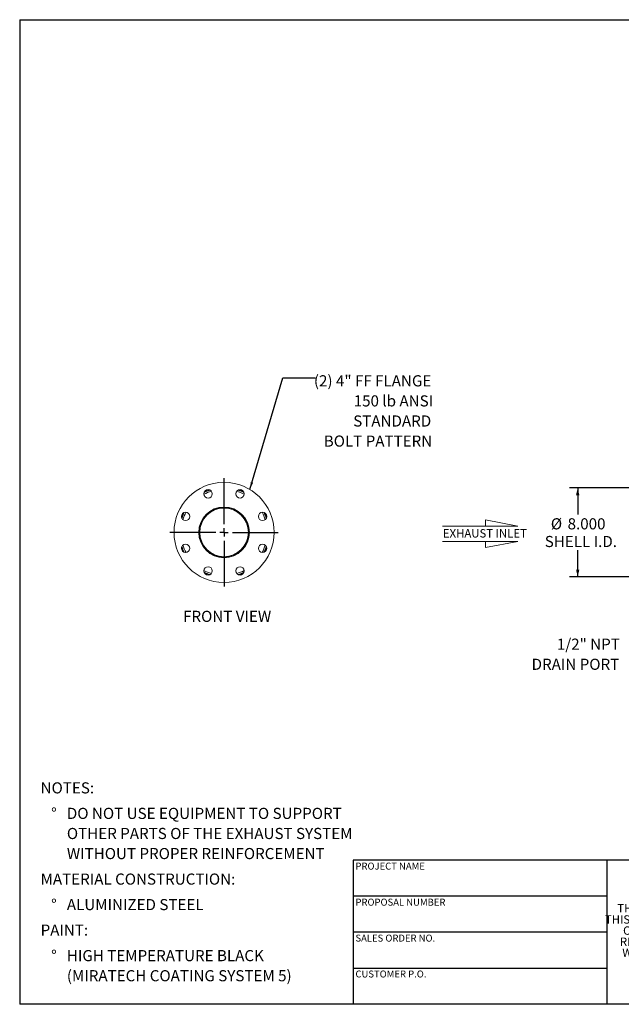
# Model space of a CAD drawing. Units: inches. Extents: x 6 to 126, y 6 to 95.
# Drawn here: x 6 to 60, y 6 to 95 of the extents above; entities that cross this region are included whole.
import ezdxf

# ---------------------------------------------------------------- set-up
doc = ezdxf.new("R2010")
doc.units = ezdxf.units.IN
doc.header["$LTSCALE"] = 12
doc.header["$MEASUREMENT"] = 0
doc.layers.add('FORMAT', color=7, linetype='Continuous')
doc.styles.add('SLDTEXTSTYLE0', font='TXT', dxfattribs={"width": 0.75})
doc.styles.add('SLDTEXTSTYLE3', font='TXT', dxfattribs={"width": 0.7})
doc.dimstyles.new('SLDDIMSTYLE0', dxfattribs={"dimtxt": 0.18, "dimasz": 0.66, "dimexe": 0, "dimexo": 0.0625, "dimgap": 0, "dimtad": 0, "dimtih": 1, "dimtoh": 1, "dimdec": 0, "dimrnd": 1e-09, "dimzin": 0, "dimdsep": 46, "dimtxsty": 'Standard', "dimsah": 1, "dimcen": 0.09, "dimadec": 0, "dimazin": 0, "dimtfac": 0.66, "dimtdec": 0, "dimtofl": 0, "dimtmove": 0, "dimatfit": 3, "dimfxl": 0, "dimfrac": 2, "dimtolj": 1, "dimtzin": 0, "dimarcsym": 0})
doc.dimstyles.new('SLDDIMSTYLE1', dxfattribs={"dimtxt": 1, "dimasz": 0.66, "dimexe": 0, "dimexo": 0.0625, "dimgap": 0.25, "dimtad": 0, "dimtih": 1, "dimtoh": 1, "dimdec": 3, "dimrnd": 1e-09, "dimzin": 4, "dimdsep": 46, "dimtxsty": 'SLDTEXTSTYLE0', "dimsah": 1, "dimcen": 0.09, "dimadec": 0, "dimazin": 1, "dimtfac": 1, "dimtdec": 4, "dimtofl": 0, "dimtmove": 0, "dimatfit": 3, "dimfxl": 0, "dimfrac": 2, "dimtolj": 1, "dimtzin": 12, "dimarcsym": 0})

# ---------------------------------------------------------------- blocks, each defined once
blk = doc.blocks.new('SW_NOTE_0')
at = {"layer": 'FORMAT', "color": 0, "char_height": 1, "attachment_point": 1, "style": 'SLDTEXTSTYLE0'}
for s, insert in [('NOTES:', (0, 1.289)), ('%%d', (0.945, -1.004)), ('DO NOT USE EQUIPMENT TO SUPPORT', (2.362, -1.004)), ('OTHER PARTS OF THE EXHAUST SYSTEM', (2.362, -2.81)), ('WITHOUT PROPER REINFORCEMENT', (2.362, -4.616)), ('MATERIAL CONSTRUCTION:', (0, -6.909)), ('%%d', (0.945, -9.202)), ('ALUMINIZED STEEL', (2.362, -9.202)), ('PAINT:', (0, -11.496)), ('%%d', (0.945, -13.789)), ('HIGH TEMPERATURE BLACK', (2.362, -13.789)), ('(MIRATECH COATING SYSTEM 5)', (2.362, -15.595))]:
    blk.add_mtext(s, dxfattribs=dict(at, insert=insert))
blk = doc.blocks.new('SW_NOTE_2')
at = {"layer": 'FORMAT', "color": 0, "char_height": 0.75, "attachment_point": 2, "style": 'SLDTEXTSTYLE3'}
for s, insert in [('THE INFORMATION CONTAINED IN', (6.973, 0.967)), ('THIS DRAWING IS THE SOLE PROPERTY', (6.984, -0.033)), ('OF MIRATECH GROUP, LLC.  ANY', (6.96, -1.033)), ('REPRODUCTION IN PART OR AS A', (6.96, -2.033)), ('WHOLE WITHOUT THE WRITTEN', (6.921, -3.033)), ('PERMISSION OF MIRATECH', (6.966, -4.033)), ('GROUP, LLC IS PROHIBITED.', (7.009, -5.033))]:
    blk.add_mtext(s, dxfattribs=dict(at, insert=insert))
blk = doc.blocks.new('SW_NOTE_8')
at = {"layer": 'FORMAT', "color": 0, "char_height": 1, "attachment_point": 3, "style": 'SLDTEXTSTYLE0'}
for s, insert in [('(2) 4" FF FLANGE', (10.416, 0.246)), ('150 lb ANSI', (10.578, -1.56)), ('STANDARD', (10.41, -3.366)), ('BOLT PATTERN', (10.497, -5.171))]:
    blk.add_mtext(s, dxfattribs=dict(at, insert=insert))
blk = doc.blocks.new('SW_CENTERMARKSYMBOL_0')
at = {"layer": 'FORMAT', "color": 0}
for p, q in [((0, 0.75), (0, 4.875)), ((-0.75, 0), (-4.875, 0)), ((0, 0), (-0.375, 0)), ((0, 0), (0, 0.375)), ((0, 0), (0, -0.375)), ((0, 0), (0.375, 0)), ((0.75, 0), (4.875, 0)), ((0, -0.75), (0, -4.875))]:
    blk.add_line(p, q, dxfattribs=at)
blk = doc.blocks.new('Flow Arrow - Exhaust Inlet')
at = {"color": 7, "linetype": 'Continuous', "lineweight": 0}
for p, q in [((2250.1, 5474.4), (2062.5, 5510.7)), ((2062.5, 5510.7), (2062.5, 5474.4)), ((1815.6, 5474.4), (2250.1, 5474.4)), ((1815.6, 5387.6), (2250.1, 5387.6)), ((2250.1, 5387.6), (2062.5, 5351.3)), ((2062.5, 5351.3), (2062.5, 5387.6))]:
    blk.add_line(p, q, dxfattribs=at)
at = {"color": 7, "linetype": 'Continuous', "lineweight": 0, "insert": (1817.7, 5457.6), "char_height": 48, "attachment_point": 1, "style": 'SLDTEXTSTYLE0'}
blk.add_mtext('EXHAUST INLET', dxfattribs=at)
blk = doc.blocks.new('_D_4')
at = {"layer": 'FORMAT'}
for p, q in [((67.366, 52.418), (55.44, 52.418)), ((56.19, 52.418), (56.19, 50.026)), ((56.19, 44.418), (56.19, 46.81)), ((67.366, 44.418), (55.44, 44.418))]:
    blk.add_line(p, q, dxfattribs=at)
for points in [[(56.19, 52.418), (56.04, 51.758), (56.34, 51.758)], [(56.19, 44.418), (56.34, 45.078), (56.04, 45.078)]]:
    blk.add_solid(points, dxfattribs=at)
at = {"layer": 'FORMAT', "char_height": 1, "attachment_point": 1, "style": 'SLDTEXTSTYLE0'}
for s, insert in [('%%c', (53.773, 49.688)), ('8.000', (55.282, 49.688)), ('SHELL I.D.', (53.228, 48.099))]:
    blk.add_mtext(s, dxfattribs=dict(at, insert=insert))
blk = doc.blocks.new('SW_NOTE_9')
at = {"layer": 'FORMAT', "color": 0, "char_height": 1, "attachment_point": 3, "style": 'SLDTEXTSTYLE0'}
for s, insert in [('1/2" NPT', (-0.304, 0.225)), ('DRAIN PORT', (-0.358, -1.581))]:
    blk.add_mtext(s, dxfattribs=dict(at, insert=insert))

msp = doc.modelspace()

# ---------------------------------------------------------------- linework, layer by layer
at = {"color": 7, "linetype": 'Continuous', "lineweight": 15}
for p, q in [((22.1974, 48.4179), (22.1324, 48.4179)), ((22.1324, 48.4169), (22.1974, 48.417))]:
    msp.add_line(p, q, dxfattribs=at)
for centre, radius in [((24.3824, 48.4179), 4.5), ((22.9473, 51.8825), 0.375), ((25.8174, 51.8825), 0.375), ((24.3824, 48.4179), 2.2812), ((20.9178, 49.853), 0.375), ((27.8469, 49.853), 0.375), ((20.9178, 46.9829), 0.375), ((27.8469, 46.9829), 0.375), ((22.9473, 44.9534), 0.375), ((25.8174, 44.9534), 0.375)]:
    msp.add_circle(centre, radius, dxfattribs=at)
for radius, start, end in [(4.0478, 109.147946, 115.852054), (4.0478, 64.147946, 70.852054), (4, 108.364135, 116.635865), (4, 63.364135, 71.635865), (2.25, 180.025465, 180), (2.185, 180.025465, 180), (4.0478, 154.147946, 160.852054), (4, 153.364135, 161.635865), (4, 18.364135, 26.635865), (4.0478, 19.147946, 25.852054), (4.0478, 199.147946, 205.852054), (4, 198.364135, 206.635865), (4, 333.364135, 341.635865), (4.0478, 334.147946, 340.852054), (4, 243.364135, 251.635865), (4.0478, 244.147946, 250.852054), (4, 288.364135, 296.635865), (4.0478, 289.147946, 295.852054)]:
    msp.add_arc((24.3824, 48.4179), radius, start, end, dxfattribs=at)
at = {"color": 8, "linetype": 'Continuous', "lineweight": 15}
for start, end in [(107.160193, 117.839807), (62.160193, 72.839807), (152.160193, 162.839807), (17.160193, 27.839807), (197.160193, 207.839807), (332.160193, 342.839807), (242.160193, 252.839807), (287.160193, 297.839807)]:
    msp.add_arc((24.3824, 48.4179), 3.871, start, end, dxfattribs=at)
at = {"layer": 'FORMAT'}
for p, q in [((6, 94.5), (126, 94.5)), ((6, 94.5), (6, 6)), ((58.8, 18.96), (36, 18.96)), ((36, 18.96), (36, 15.72)), ((76.8, 18.96), (58.8, 18.96)), ((58.8, 18.96), (58.8, 6)), ((36, 15.72), (36, 6)), ((58.8, 15.72), (36, 15.72)), ((58.8, 12.48), (36, 12.48)), ((36, 9.24), (58.8, 9.24)), ((126, 6), (6, 6))]:
    msp.add_line(p, q, dxfattribs=at)

# ---------------------------------------------------------------- block references
at = {"color": 7, "linetype": 'Continuous', "xscale": 0.015625, "yscale": 0.015625, "zscale": 0.015625}
msp.add_blockref('Flow Arrow - Exhaust Inlet', (15.6616, -36.5678), dxfattribs=at)
at = {"layer": 'FORMAT'}
for name, p in [('SW_NOTE_8', (32.6077, 62.2959)), ('SW_CENTERMARKSYMBOL_0', (24.3824, 48.4179)), ('SW_NOTE_9', (60.2867, 38.6441)), ('SW_NOTE_0', (7.8821, 24.6646)), ('SW_NOTE_2', (60.9261, 14.0357))]:
    msp.add_blockref(name, p, dxfattribs=at)

# ---------------------------------------------------------------- texts
at = {"layer": 'FORMAT', "style": 'SLDTEXTSTYLE0'}
for s, insert, char_height, attachment_point in [('FRONT VIEW', (24.6599, 41.3706), 1, 2), ('PROJECT NAME', (36.2004, 18.7327), 0.625, 1), ('PROPOSAL NUMBER', (36.2004, 15.492), 0.625, 1), ('SALES ORDER NO.', (36.2004, 12.2621), 0.625, 1), ('CUSTOMER P.O.', (36.2004, 9.0365), 0.625, 1)]:
    msp.add_mtext(s, dxfattribs=dict(at, insert=insert, char_height=char_height, attachment_point=attachment_point))

# ---------------------------------------------------------------- dimensions: what is measured, and where the dimension line sits
at = {"layer": 'FORMAT'}
dim = msp.add_linear_dim(base=(56.1897, 52.4179), p1=(67.9664, 44.4179), p2=(67.9664, 52.4179), angle=90, text='%%c<>\\PSHELL I.D.', dimstyle='SLDDIMSTYLE1', dxfattribs=at)
dim.commit()
dim.dimension.update_dxf_attribs({"geometry": '_D_4', "text_midpoint": (56.1897, 48.4179), "dimtype": 160})

# ---------------------------------------------------------------- leaders
msp.add_leader([(26.7039, 52.2729), (29.6549, 62.2959), (32.6077, 62.2959)], dimstyle='SLDDIMSTYLE0', dxfattribs=at)

doc.saveas('drawing.dxf')
